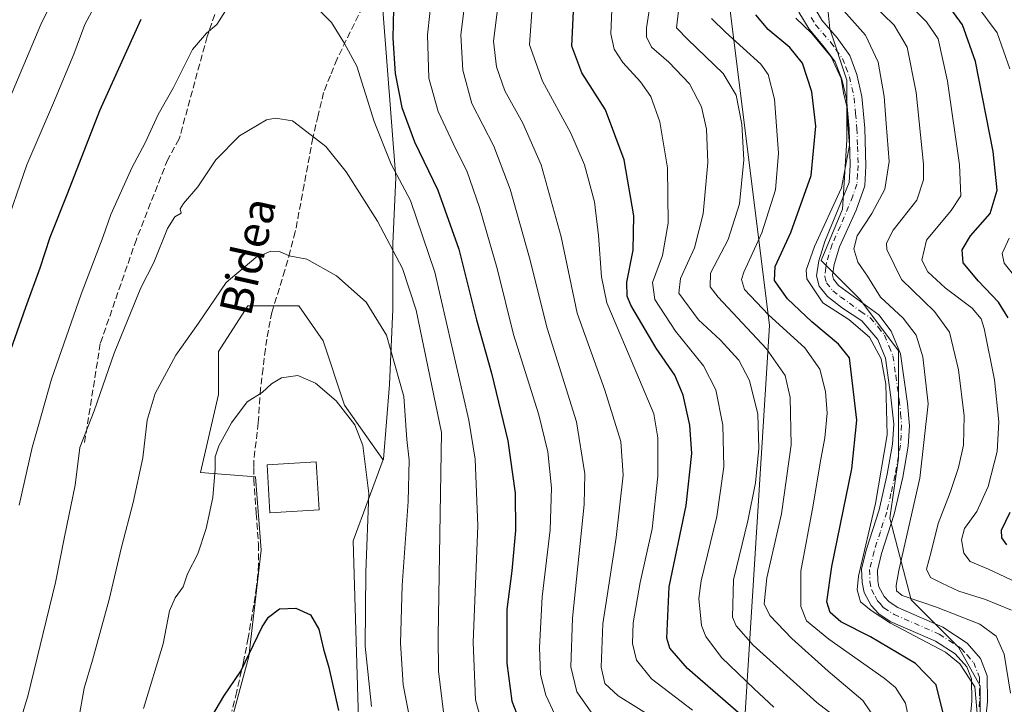
# Model space of a CAD drawing. Units: metres. Extents: x 593109 to 596528, y 4779958 to 4782325.
# Drawn here: x 594715 to 594958, y 4781408 to 4781577 of the extents above; entities that cross this region are included whole.
import ezdxf
from ezdxf.enums import TextEntityAlignment as Align

# ---------------------------------------------------------------- set-up
doc = ezdxf.new("R2010")
doc.units = ezdxf.units.M
doc.header["$MEASUREMENT"] = 0
doc.linetypes.add('DGN Style 3', pattern=[2.307223, 1.648017, -0.659207])
doc.linetypes.add('DGN Style 4', pattern=[2.638475, 1.318413, -0.659207, 0.001648, -0.659207])
for name, color, linetype, lineweight in [('Arbolado forestal CxS', 92, 'Continuous', 0), ('Camino Cxs', 7, 'Continuous', 0), ('Camino eje', 30, 'DGN Style 4', 13), ('Comarca CxS', 21, 'Continuous', 0), ('Comunidad Autónoma CxS', 142, 'Continuous', 0), ('Curva de nivel maestra', 30, 'Continuous', 30), ('Curva de nivel normal', 30, 'Continuous', 0), ('Edificación Cxs', 1, 'Continuous', 13), ('Municipio CxS', 4, 'Continuous', 0), ('Pastizal CxS', 92, 'Continuous', 0), ('Provincia CxS', 1, 'Continuous', 0), ('Senda', 7, 'DGN Style 3', 0), ('Texto cartográfico', 7, 'Continuous', 0)]:
    doc.layers.add(name, color=color, linetype=linetype, lineweight=lineweight)
doc.styles.add('Style-Arial', font='txt')

# ---------------------------------------------------------------- blocks, each defined once
blk = doc.blocks.new('*U12')
at = {"layer": 'Pastizal CxS', "color": 92, "linetype": 'Continuous', "lineweight": 0}
blk.add_polyline3d([(594716.1605, 4781275.0567, 477.3951), (594737.9023, 4781307.5059, 479.5961), (594756.1544, 4781363.0241, 477.2105), (594771.5832, 4781420.1137, 475.0046), (594774.6689, 4781446.3455, 472.7787), (594773.2417, 4781464.4749, 471.5997), (594759.6896, 4781465.5333, 469.0173), (594764.1161, 4781484.7596, 468.3106), (594764.1161, 4781495.343, 466.8526), (594771.3921, 4781506.5878, 466.5608), (594783.9599, 4781506.5878, 466.9854), (594789.913, 4781497.9888, 468.2335), (594795.2047, 4781482.1138, 469.8889), (594804.6421, 4781468.7237, 468.9358), (594804.7656, 4781468.8195, 468.8802), (594804.7571, 4781468.7183, 468.8913), (594797.3111, 4781448.6319, 472.5691), (594798.6557, 4781404.6255, 473.0334), (594803.3441, 4781375.5475, 477.1725), (594825.6441, 4781349.5231, 479.6608), (594830.8155, 4781353.9453, 476.5177), (594838.1494, 4781327.7547, 477.3115), (594859.6173, 4781294.5777, 470.373)], dxfattribs=at)

msp = doc.modelspace()

# ---------------------------------------------------------------- linework, layer by layer
at = {"layer": 'Arbolado forestal CxS', "color": 92, "linetype": 'Continuous', "lineweight": 0}
for points in [[(594769.1513, 4781756.5322, 414.9578), (594769.1485, 4781756.5233, 414.9611), (594776.5117, 4781745.0707, 417.4575), (594785.5103, 4781712.3481, 425.853), (594796.9639, 4781668.9905, 437.0385), (594802.6911, 4781620.7249, 446.4522), (594803.5093, 4781594.5465, 450.764), (594807.8421, 4781538.1521, 455.2259), (594807.0709, 4781521.9509, 459.6161), (594807.0711, 4781505.7495, 463.0762), (594806.2997, 4781487.2339, 466.5718), (594804.7656, 4781468.8195, 468.8802)], [(594835.3989, 4781743.4377, 395.0061), (594841.0139, 4781734.8815, 393.468), (594860.3013, 4781710.9661, 401.3749), (594885.3823, 4781679.2319, 404.9763), (594903.6215, 4781654.5333, 404.3893), (594903.6215, 4781643.5501, 406.2788), (594888.2351, 4781611.3321, 411.7139), (594888.2355, 4781595.9545, 408.6805), (594899.9335, 4781501.7447, 406.0771), (594892.6085, 4781385.3181, 434.7317), (594853.7759, 4781366.2803, 461.4785), (594838.3895, 4781360.4219, 470.7304), (594830.8155, 4781353.9453, 476.5177)], [(594835.3989, 4781743.4377, 395.0061), (594841.0139, 4781734.8815, 393.468), (594860.3013, 4781710.9661, 401.3749), (594885.3823, 4781679.2319, 404.9763), (594903.6215, 4781654.5333, 404.3893), (594903.6215, 4781643.5501, 406.2788), (594888.2351, 4781611.3321, 411.7139), (594888.2355, 4781595.9545, 408.6805), (594899.9335, 4781501.7447, 406.0771), (594892.6085, 4781385.3181, 434.7317), (594853.7759, 4781366.2803, 461.4785), (594838.3895, 4781360.4219, 470.7304), (594830.8155, 4781353.9453, 476.5177)], [(594888.2355, 4781595.9545, 408.6805), (594899.9335, 4781501.7447, 406.0771), (594892.6085, 4781385.3181, 434.7317), (594853.7759, 4781366.2803, 461.4785), (594838.3895, 4781360.4219, 470.7304), (594830.8155, 4781353.9453, 476.5177), (594825.6441, 4781349.5231, 479.6608), (594803.3441, 4781375.5475, 477.1725), (594798.6557, 4781404.6255, 473.0334), (594797.3111, 4781448.6319, 472.5691), (594804.7571, 4781468.7183, 468.8913), (594804.7656, 4781468.8195, 468.8802), (594806.2997, 4781487.2339, 466.5718), (594807.0711, 4781505.7495, 463.0762), (594807.0709, 4781521.9509, 459.6161), (594807.8421, 4781538.1521, 455.2259), (594803.5093, 4781594.5465, 450.764)], [(594992.3283, 4781150.1609, 445.9213), (594955.2473, 4781187.2409, 452.505), (594916.2147, 4781224.3209, 456.9033), (594883.0369, 4781261.4007, 463.9649), (594859.6173, 4781294.5777, 470.373), (594838.1494, 4781327.7547, 477.3115), (594830.8155, 4781353.9453, 476.5177), (594838.3895, 4781360.4219, 470.7304), (594853.7759, 4781366.2803, 461.4785), (594892.6085, 4781385.3181, 434.7317), (594899.9335, 4781501.7447, 406.0771), (594888.2355, 4781595.9545, 408.6805)], [(594803.5093, 4781594.5465, 450.764), (594807.8421, 4781538.1521, 455.2259), (594807.0709, 4781521.9509, 459.6161), (594807.0711, 4781505.7495, 463.0762), (594806.2997, 4781487.2339, 466.5718), (594804.7656, 4781468.8195, 468.8802), (594804.6421, 4781468.7237, 468.9358), (594795.2047, 4781482.1138, 469.8889), (594789.913, 4781497.9888, 468.2335), (594783.9599, 4781506.5878, 466.9854), (594771.3921, 4781506.5878, 466.5608), (594764.1161, 4781495.343, 466.8526), (594764.1161, 4781484.7596, 468.3106), (594759.6896, 4781465.5333, 469.0173), (594773.2417, 4781464.4749, 471.5997), (594774.6689, 4781446.3455, 472.7787), (594771.5832, 4781420.1137, 475.0046), (594756.1544, 4781363.0241, 477.2105), (594737.9023, 4781307.5059, 479.5961), (594716.1605, 4781275.0567, 477.3951), (594675.6215, 4781190.0799, 469.3427)], [(594961.3773, 4781310.2053, 406.0099), (594955.0235, 4781328.2073, 403.9771), (594951.8463, 4781346.2093, 402.0197), (594951.8461, 4781370.5649, 397.7828), (594951.8457, 4781391.7439, 396.3522), (594951.8455, 4781412.9227, 395.2207), (594946.5507, 4781422.4533, 393.5329), (594934.9021, 4781434.1015, 389.6992), (594929.6073, 4781454.2213, 394.055), (594931.7249, 4781469.0465, 394.5257), (594931.7247, 4781481.7539, 394.8963), (594931.7247, 4781495.5201, 393.2992), (594922.1939, 4781508.2273, 391.1424), (594912.6633, 4781517.7577, 393.749), (594917.9579, 4781530.4651, 395.1651), (594919.0165, 4781547.4081, 396.6384), (594919.0165, 4781562.2333, 395.4935), (594914.7805, 4781574.9407, 393.0493), (594914.3325, 4781579.8687, 391.7092), (594931.7237, 4781582.3535, 381.1231), (594956.0793, 4781582.3537, 366.9919), (594988.9067, 4781583.4127, 346.4887)], [(594914.3325, 4781579.8687, 391.7092), (594914.7805, 4781574.9407, 393.0493), (594919.0165, 4781562.2333, 395.4935), (594919.0165, 4781547.4081, 396.6384), (594917.9579, 4781530.4651, 395.1651), (594912.6633, 4781517.7577, 393.749), (594922.1939, 4781508.2273, 391.1424), (594931.7247, 4781495.5201, 393.2992), (594931.7247, 4781481.7539, 394.8963), (594931.7249, 4781469.0465, 394.5257), (594929.6073, 4781454.2213, 394.055), (594934.9021, 4781434.1015, 389.6992), (594946.5507, 4781422.4533, 393.5329), (594951.8455, 4781412.9227, 395.2207), (594951.8457, 4781391.7439, 396.3522), (594951.8461, 4781370.5649, 397.7828), (594951.8463, 4781346.2093, 402.0197), (594955.0235, 4781328.2073, 403.9771), (594961.3773, 4781310.2053, 406.0099)], [(594914.3325, 4781579.8687, 391.7092), (594914.7805, 4781574.9407, 393.0493), (594919.0165, 4781562.2333, 395.4935), (594919.0165, 4781547.4081, 396.6384), (594917.9579, 4781530.4651, 395.1651), (594912.6633, 4781517.7577, 393.749), (594922.1939, 4781508.2273, 391.1424), (594931.7247, 4781495.5201, 393.2992), (594931.7247, 4781481.7539, 394.8963), (594931.7249, 4781469.0465, 394.5257), (594929.6073, 4781454.2213, 394.055), (594934.9021, 4781434.1015, 389.6992), (594946.5507, 4781422.4533, 393.5329), (594951.8455, 4781412.9227, 395.2207), (594951.8457, 4781391.7439, 396.3522), (594951.8461, 4781370.5649, 397.7828), (594951.8463, 4781346.2093, 402.0197), (594955.0235, 4781328.2073, 403.9771), (594961.3773, 4781310.2053, 406.0099)], [(594804.7656, 4781468.8195, 468.8802), (594804.6421, 4781468.7237, 468.9358), (594795.2047, 4781482.1138, 469.8889), (594789.913, 4781497.9888, 468.2335), (594783.9599, 4781506.5878, 466.9854), (594771.3921, 4781506.5878, 466.5608), (594764.1161, 4781495.343, 466.8526), (594764.1161, 4781484.7596, 468.3106), (594759.6896, 4781465.5333, 469.0173), (594773.2417, 4781464.4749, 471.5997), (594774.6689, 4781446.3455, 472.7787), (594771.5832, 4781420.1137, 475.0046), (594756.1544, 4781363.0241, 477.2105), (594737.9023, 4781307.5059, 479.5961), (594716.1605, 4781275.0567, 477.3951), (594675.6215, 4781190.0799, 469.3427)], [(594804.7656, 4781468.8195, 468.8802), (594804.7571, 4781468.7183, 468.8913), (594797.3111, 4781448.6319, 472.5691), (594798.6557, 4781404.6255, 473.0334), (594803.3441, 4781375.5475, 477.1725), (594825.6441, 4781349.5231, 479.6608), (594830.8155, 4781353.9453, 476.5177)]]:
    msp.add_polyline3d(points, dxfattribs=at)
at = {"layer": 'Camino Cxs', "color": 7, "linetype": 'Continuous', "lineweight": 0}
for points in [[(594910.7601, 4781580.6001, 397.8006), (594912.8801, 4781577.0401, 397.4775), (594916.6001, 4781572.6801, 396.8539), (594919.7301, 4781568.3201, 395.9783), (594921.5001, 4781563.6501, 395.6479), (594922.7201, 4781558.2101, 395.9152), (594923.4401, 4781550.4401, 395.2725), (594923.7301, 4781541.1401, 394.8857), (594923.4201, 4781536.1601, 394.9706), (594921.3101, 4781530.2001, 394.4274), (594917.2301, 4781521.1301, 396.3467), (594915.8901, 4781516.8201, 397.6516), (594915.5001, 4781514.1901, 398.3013), (594915.7601, 4781513.1701, 398.5515), (594916.9601, 4781511.6501, 398.6149), (594926.9001, 4781504.3801, 395.9686), (594929.9501, 4781500.3901, 395.4477), (594932.2601, 4781494.7501, 395.783), (594933.9701, 4781482.5001, 395.3544), (594934.4601, 4781476.9901, 395.7841), (594934.1301, 4781472.0001, 395.4085), (594932.7701, 4781464.3301, 395.675), (594930.7101, 4781455.2301, 395.8848), (594927.5801, 4781445.5601, 396.4746), (594926.5401, 4781441.3501, 397.131), (594926.6101, 4781438.8201, 397.7187), (594926.9301, 4781437.2901, 398.0192), (594928.1901, 4781434.9701, 398.0204), (594929.4101, 4781433.5801, 397.9611), (594931.5501, 4781432.2101, 397.8698), (594942.7001, 4781427.3701, 395.97), (594948.6601, 4781423.4201, 396.324), (594951.9401, 4781419.6601, 397.2888), (594953.6201, 4781415.3501, 396.3126), (594953.6601, 4781408.9601, 395.3142), (594953.2901, 4781405.0901, 396.0712)], [(594910.7601, 4781580.6001, 397.8006), (594912.8801, 4781577.0401, 397.4775), (594916.6001, 4781572.6801, 396.8539), (594919.7301, 4781568.3201, 395.9783), (594921.5001, 4781563.6501, 395.6479), (594922.7201, 4781558.2101, 395.9152), (594923.4401, 4781550.4401, 395.2725), (594923.7301, 4781541.1401, 394.8857), (594923.4201, 4781536.1601, 394.9706), (594921.3101, 4781530.2001, 394.4274), (594917.2301, 4781521.1301, 396.3467), (594915.8901, 4781516.8201, 397.6516), (594915.5001, 4781514.1901, 398.3013), (594915.7601, 4781513.1701, 398.5515), (594916.9601, 4781511.6501, 398.6149), (594926.9001, 4781504.3801, 395.9686), (594929.9501, 4781500.3901, 395.4477), (594932.2601, 4781494.7501, 395.783), (594933.9701, 4781482.5001, 395.3544), (594934.4601, 4781476.9901, 395.7841), (594934.1301, 4781472.0001, 395.4085), (594932.7701, 4781464.3301, 395.675), (594930.7101, 4781455.2301, 395.8848), (594927.5801, 4781445.5601, 396.4746), (594926.5401, 4781441.3501, 397.131), (594926.6101, 4781438.8201, 397.7187), (594926.9301, 4781437.2901, 398.0192), (594928.1901, 4781434.9701, 398.0204), (594929.4101, 4781433.5801, 397.9611), (594931.5501, 4781432.2101, 397.8698), (594942.7001, 4781427.3701, 395.97), (594948.6601, 4781423.4201, 396.324), (594951.9401, 4781419.6601, 397.2888), (594953.6201, 4781415.3501, 396.3126), (594953.6601, 4781408.9601, 395.3142), (594953.2901, 4781405.0901, 396.0712)], [(594949.4601, 4781405.5801, 397.8247), (594949.7901, 4781409.1301, 397.2818), (594949.7601, 4781414.6101, 397.3449), (594948.6001, 4781417.5901, 397.4083), (594945.7301, 4781420.7801, 397.9992), (594940.8601, 4781423.9501, 398.6069), (594929.7201, 4781428.7901, 398.2051), (594926.8601, 4781430.6201, 398.9739), (594925.0001, 4781432.7501, 398.3708), (594923.2601, 4781435.9401, 398.4088), (594922.7501, 4781438.3601, 398.617), (594922.6601, 4781441.7701, 398.5572), (594923.8601, 4781446.6201, 398.1643), (594926.9701, 4781456.2601, 397.0426), (594928.9801, 4781465.1001, 397.3164), (594930.2801, 4781472.4501, 397.6892), (594930.5601, 4781477.4401, 397.8147), (594929.8901, 4781484.1001, 397.0222), (594928.5001, 4781493.7301, 396.5812), (594926.6101, 4781498.3301, 397.1648), (594922.6801, 4781502.8701, 397.4207), (594917.9501, 4781506.0501, 398.4558), (594914.2301, 4781508.8701, 398.5151), (594912.2201, 4781511.4201, 398.885), (594911.5601, 4781513.9801, 398.6564), (594912.1101, 4781517.6801, 397.3016), (594913.5901, 4781522.4501, 396.4406), (594919.6001, 4781537.0301, 396.9019), (594919.8501, 4781541.3101, 396.7396), (594919.5801, 4781550.2101, 397.0447), (594918.8901, 4781557.6101, 397.1467), (594917.7901, 4781562.5101, 396.7117), (594916.1201, 4781566.7701, 398.1833), (594913.5401, 4781570.3201, 398.673), (594909.7301, 4781574.7801, 398.674), (594907.1701, 4781579.0501, 399.0715)], [(594949.4601, 4781405.5801, 397.8247), (594949.7901, 4781409.1301, 397.2818), (594949.7601, 4781414.6101, 397.3449), (594948.6001, 4781417.5901, 397.4083), (594945.7301, 4781420.7801, 397.9992), (594940.8601, 4781423.9501, 398.6069), (594929.7201, 4781428.7901, 398.2051), (594926.8601, 4781430.6201, 398.9739), (594925.0001, 4781432.7501, 398.3708), (594923.2601, 4781435.9401, 398.4088), (594922.7501, 4781438.3601, 398.617), (594922.6601, 4781441.7701, 398.5572), (594923.8601, 4781446.6201, 398.1643), (594926.9701, 4781456.2601, 397.0426), (594928.9801, 4781465.1001, 397.3164), (594930.2801, 4781472.4501, 397.6892), (594930.5601, 4781477.4401, 397.8147), (594929.8901, 4781484.1001, 397.0222), (594928.5001, 4781493.7301, 396.5812), (594926.6101, 4781498.3301, 397.1648), (594922.6801, 4781502.8701, 397.4207), (594917.9501, 4781506.0501, 398.4558), (594914.2301, 4781508.8701, 398.5151), (594912.2201, 4781511.4201, 398.885), (594911.5601, 4781513.9801, 398.6564), (594912.1101, 4781517.6801, 397.3016), (594913.5901, 4781522.4501, 396.4406), (594919.6001, 4781537.0301, 396.9019), (594919.8501, 4781541.3101, 396.7396), (594919.5801, 4781550.2101, 397.0447), (594918.8901, 4781557.6101, 397.1467), (594917.7901, 4781562.5101, 396.7117), (594916.1201, 4781566.7701, 398.1833), (594913.5401, 4781570.3201, 398.673), (594909.7301, 4781574.7801, 398.674), (594907.1701, 4781579.0501, 399.0715)]]:
    msp.add_polyline3d(points, dxfattribs=at)
at = {"layer": 'Camino eje', "color": 30, "linetype": 'DGN Style 4', "lineweight": 13}
msp.add_polyline3d([(594910.2451, 4781577.6901, 398.2733), (594911.3051, 4781575.9101, 398.1695), (594915.0701, 4781571.5001, 397.7165), (594916.3601, 4781569.7251, 397.6344), (594917.9251, 4781567.5451, 397.2866), (594918.7601, 4781565.4151, 396.6517), (594919.6451, 4781563.0801, 396.2606), (594920.8051, 4781557.9101, 396.5632), (594921.1651, 4781554.0251, 396.4864), (594921.5101, 4781550.3251, 396.2247), (594921.6451, 4781545.8751, 395.9419), (594921.7901, 4781541.2251, 395.8622), (594921.6651, 4781539.0851, 396.0617), (594921.5101, 4781536.5951, 395.9626), (594920.4551, 4781533.6151, 395.3804), (594917.4501, 4781526.3251, 395.2363), (594915.4101, 4781521.7901, 396.335), (594914.0001, 4781517.2501, 397.3911), (594913.8051, 4781515.9351, 397.7838), (594913.5951, 4781513.8301, 398.4434), (594913.9901, 4781512.2951, 398.8203), (594915.5951, 4781510.2601, 398.606), (594917.4551, 4781508.8501, 398.5484), (594922.4251, 4781505.2151, 397.5336), (594924.7901, 4781503.6251, 396.6857), (594926.7551, 4781501.3551, 396.2583), (594928.2801, 4781499.3601, 396.1691), (594929.4351, 4781496.5401, 396.2984), (594930.3801, 4781494.2401, 396.2105), (594931.0751, 4781489.4251, 395.8352), (594931.9301, 4781483.3001, 396.2806), (594932.2651, 4781479.9701, 396.8634), (594932.5101, 4781477.2151, 397.2495), (594932.3701, 4781474.7201, 397.0151), (594932.2051, 4781472.2251, 396.8308), (594930.8751, 4781464.7151, 396.529), (594929.8701, 4781460.2951, 396.0627), (594928.8401, 4781455.7451, 396.3682), (594927.2751, 4781450.9101, 396.9707), (594925.7201, 4781446.0901, 397.3145), (594924.6001, 4781441.5601, 397.8215), (594924.6801, 4781438.5901, 398.1925), (594925.0951, 4781436.6151, 398.2958), (594925.9651, 4781435.0201, 398.3396), (594926.5951, 4781433.8601, 398.4862), (594927.2051, 4781433.1651, 398.6506), (594928.1351, 4781432.1001, 398.6855), (594930.6351, 4781430.5001, 397.9648), (594941.7801, 4781425.6601, 397.1726), (594944.2151, 4781424.0751, 397.2764), (594947.1951, 4781422.1001, 396.8981), (594948.6301, 4781420.5051, 397.039), (594950.2701, 4781418.6251, 397.3285), (594951.6901, 4781414.9801, 396.9892), (594951.7101, 4781411.7851, 396.4574), (594951.7251, 4781409.0451, 396.2754), (594951.5401, 4781407.1101, 396.4053)], dxfattribs=at)
at = {"layer": 'Comarca CxS', "color": 21, "linetype": 'Continuous', "lineweight": 0}
msp.add_3dface([(596528.05, 4780011.61), (593140.94, 4779964.39), (593109.23, 4782278), (596495.15, 4782325.17)], dxfattribs=at)
at = {"layer": 'Comunidad Autónoma CxS', "color": 142, "linetype": 'Continuous', "lineweight": 0}
msp.add_3dface([(596528.05, 4780011.61), (593140.94, 4779964.39), (593109.23, 4782278), (596495.15, 4782325.17)], dxfattribs=at)
at = {"layer": 'Curva de nivel maestra', "color": 30, "linetype": 'Continuous', "lineweight": 30, "flags": 128}
for points, elevation in [([(594893.47, 4781405.2401), (594879.72, 4781417.1701), (594875.35, 4781422.2001), (594874.61, 4781424.6201), (594875.25, 4781437.3401), (594879.37, 4781457.3401), (594880.79, 4781470.2201), (594880.27, 4781477.2001), (594878.7, 4781484.5401), (594876.63, 4781489.5201), (594872.02, 4781496.1601), (594865.8, 4781506.7401), (594864.83, 4781509.0001), (594864.76, 4781512.4601), (594866.35, 4781520.3001), (594866.49, 4781528.7601), (594864.1, 4781542.6201), (594859.51, 4781554.9301), (594853.66, 4781564.0801), (594851.21, 4781570.5901), (594851.68, 4781580.9901)], 425), ([(594958.77, 4781503.6601), (594956.36, 4781507.4801), (594951.49, 4781512.6601), (594947.72, 4781517.1801), (594947.42, 4781520.4001), (594949.52, 4781523.8501), (594954.32, 4781529.3301), (594956.06, 4781535.1501), (594955.11, 4781544.6201), (594950.69, 4781566.8101), (594947.52, 4781575.8601), (594943.06, 4781582.0401)], 375), ([(594807.23, 4781579.8201), (594807.07, 4781572.5601), (594807.72, 4781563.8601), (594809.29, 4781555.4801), (594812.43, 4781547.0401), (594818.16, 4781535.1501), (594823.41, 4781520.5501), (594827.75, 4781503.1101), (594831.45, 4781490.0201), (594835.44, 4781473.3101), (594837.22, 4781460.3701), (594837.38, 4781451.2001), (594836.43, 4781441.2401), (594835.23, 4781431.7401), (594835.21, 4781418.5001), (594836.44, 4781409.1101), (594838.71, 4781403.2001)], 450), ([(594943.05, 4781404.8601), (594941, 4781413.1501), (594935.94, 4781418.4301), (594924.83, 4781424.9901), (594917.55, 4781428.7101), (594914.92, 4781430.9601), (594914.06, 4781433.6001), (594915.31, 4781442.3401), (594920.24, 4781466.4401), (594921.49, 4781478.4401), (594919.64, 4781493.7901), (594916.99, 4781497.1501), (594910.36, 4781502.6601), (594904.38, 4781508.3201), (594901.18, 4781512.8301), (594901.37, 4781516.3301), (594905.24, 4781524.6601), (594910.18, 4781538.7101), (594911.35, 4781550.9201), (594910.36, 4781559.3901), (594908.05, 4781566.4101), (594904.96, 4781570.2901), (594899.62, 4781574.7401), (594896.59, 4781578.3801)], 400), ([(594712.44, 4781494.3301), (594716.65, 4781506.2401), (594720.22, 4781515.9601), (594722.61, 4781523.5701), (594726.96, 4781534.4401), (594734.9, 4781554.7301), (594745.04, 4781577.3201)], 450), ([(594958.45, 4781447.6301), (594957.18, 4781449.4101), (594957.11, 4781451.2701), (594959.3, 4781455.7601)], 375), ([(594760.37, 4781401.7601), (594765.46, 4781410.3901), (594769.64, 4781416.4901), (594774.87, 4781427.4501), (594776.43, 4781429.8001), (594779.2, 4781431.8601), (594783.2, 4781432.0901), (594786.83, 4781430.3701), (594788.84, 4781426.8901), (594789.99, 4781421.9401), (594791.32, 4781417.4301), (594793.7, 4781406.7801)], 475)]:
    msp.add_lwpolyline(points, dxfattribs=dict(at, elevation=elevation))
at = {"layer": 'Curva de nivel normal', "color": 30, "linetype": 'Continuous', "lineweight": 0, "flags": 128}
for points, elevation in [([(594959.2, 4781565.06), (594956.09, 4781573.91), (594951.08, 4781580.65), (594948.7, 4781585.32), (594950.16, 4781590.99), (594955.86, 4781602.62), (594958.71, 4781612.87)], 370), ([(594700.11, 4781528.19), (594720.33, 4781575.98), (594726.32, 4781588.12)], 440), ([(594705.12, 4781507.52), (594716.93, 4781541.36), (594723.45, 4781556.62), (594728.45, 4781568.68), (594731.17, 4781576.01), (594737.39, 4781587.45)], 445), ([(594825.34, 4781585.23), (594823.84, 4781573.39), (594824.36, 4781564.68), (594826.6, 4781556.5), (594831.97, 4781546), (594836, 4781535.36), (594840.81, 4781518.44), (594845.15, 4781501.11), (594852.35, 4781478), (594854.44, 4781465.16), (594854.29, 4781457.65), (594851.4, 4781429.58), (594850.98, 4781417.57), (594852.45, 4781411.45), (594856.02, 4781406.38)], 440), ([(594916.63, 4781404.95), (594911.63, 4781408.78), (594895.92, 4781422.91), (594891.71, 4781427.72), (594890.81, 4781429.82), (594891.07, 4781439.01), (594894.6, 4781453.56), (594896.46, 4781462.94), (594897.3, 4781471.46), (594897.07, 4781479.89), (594895.02, 4781488.16), (594892.39, 4781493.2), (594887.82, 4781498.2), (594882.42, 4781503.18), (594877.56, 4781509.7), (594877.98, 4781513.34), (594881.42, 4781520.9), (594883.63, 4781529.32), (594884.78, 4781541.92), (594884.39, 4781550.19), (594883.15, 4781555.7), (594880.24, 4781561.32), (594875.14, 4781566.68), (594870.88, 4781570.37), (594869.64, 4781572.91), (594869.59, 4781575.18), (594871.48, 4781587.32)], 415), ([(594829.94, 4781400.43), (594827.46, 4781409.42), (594826.88, 4781423.67), (594828.08, 4781452.38), (594827.36, 4781468.83), (594825.84, 4781478.4), (594817.46, 4781514.89), (594811.42, 4781532.54), (594806.69, 4781541.57), (594802.52, 4781552.09), (594798.23, 4781565.68), (594795.18, 4781571.3), (594791.97, 4781576.43), (594784.66, 4781583.78)], 455), ([(594816.79, 4781584.02), (594815.66, 4781573.45), (594816.01, 4781562.72), (594818.27, 4781554.49), (594822.61, 4781545.19), (594825.36, 4781539.89), (594828.49, 4781530.87), (594832.79, 4781515.8), (594836.87, 4781499.51), (594843.07, 4781479.76), (594845.34, 4781470.62), (594846.22, 4781461.7), (594845.86, 4781451.39), (594843.9, 4781434.86), (594843.22, 4781422.37), (594843.54, 4781415.69), (594844.78, 4781410.6), (594847.04, 4781405.84)], 445), ([(594833.12, 4781581.66), (594831.94, 4781571.84), (594832.68, 4781565.56), (594834.72, 4781559.62), (594839.16, 4781551.6), (594843.7, 4781541.36), (594848.6, 4781523.64), (594852.58, 4781504.82), (594859.36, 4781485.78), (594863.32, 4781473.13), (594863.91, 4781464.81), (594862.17, 4781449.51), (594858.83, 4781428.22), (594858.48, 4781417.51), (594859.38, 4781413.49), (594862.67, 4781410.43), (594872.67, 4781404.15)], 435), ([(594959.56, 4781431.52), (594953.21, 4781434.18), (594946.61, 4781436.28), (594942.4, 4781438.23), (594939.59, 4781439.58), (594938.66, 4781441.69), (594939.8, 4781445.93), (594941.56, 4781452.97), (594944.49, 4781460.57), (594946.54, 4781466.7), (594947.77, 4781472.27), (594947.9, 4781479.47), (594946.57, 4781490.83), (594944.3, 4781500.14), (594940.6, 4781505.22), (594932.5, 4781513.07), (594928.87, 4781520.45), (594928.78, 4781522.06), (594930.39, 4781525.22), (594936.22, 4781532.68), (594937.9, 4781537.69), (594937.89, 4781541.52), (594936.11, 4781559.2), (594933.88, 4781570.36), (594930.68, 4781575.83), (594925.22, 4781581.03)], 385), ([(594933.02, 4781582.4), (594938.67, 4781576.65), (594941.48, 4781572.4), (594943.83, 4781561.99), (594946.8, 4781541.34), (594947.08, 4781533.7), (594944.74, 4781530.11), (594938.67, 4781522.78), (594937.48, 4781517.84), (594938.96, 4781515.02), (594943.26, 4781511.01), (594949.94, 4781506.06), (594952.1, 4781503.37), (594952.82, 4781501.01), (594955.38, 4781488.33), (594956.48, 4781478), (594956.05, 4781470.67), (594953.87, 4781462.06), (594951.02, 4781455.89), (594948.04, 4781451.7), (594947.23, 4781448.9), (594947.86, 4781445.65), (594949.41, 4781443.53), (594953.94, 4781441.66), (594963.51, 4781437.17)], 380), ([(594765.89, 4781579.32), (594763.7, 4781576), (594761.18, 4781573.86), (594757.72, 4781569.8), (594753.01, 4781560.47), (594749.27, 4781553.75), (594746.08, 4781546.76), (594742.75, 4781540.64), (594739.51, 4781533.28), (594737.56, 4781529.15), (594735.68, 4781523.66), (594730.27, 4781509.44), (594722.97, 4781488.49), (594719.71, 4781476.84), (594718.2, 4781471.67), (594715.02, 4781457.49)], 455), ([(594880.93, 4781406.94), (594870.84, 4781414.62), (594867.2, 4781419.19), (594866.2, 4781423.3), (594866.32, 4781428.42), (594868.04, 4781438.38), (594871, 4781451.59), (594872.4, 4781464.62), (594872.46, 4781474.04), (594871.45, 4781479.93), (594867.92, 4781488.39), (594859.88, 4781507.36), (594858.52, 4781513.79), (594857.8, 4781523.94), (594856.8, 4781532.27), (594854.37, 4781541.34), (594850.98, 4781549.16), (594843.96, 4781561.99), (594840.77, 4781570.93), (594841.4, 4781579.08)], 430), ([(594861.05, 4781579.69), (594860.86, 4781573.65), (594861.7, 4781569.92), (594863.77, 4781566.63), (594868.14, 4781561.86), (594870.66, 4781558.19), (594872.88, 4781552.01), (594874.84, 4781540.66), (594874.96, 4781527.01), (594873.56, 4781519), (594871.09, 4781512.33), (594871.66, 4781508.19), (594876.81, 4781500.35), (594883.66, 4781491.8), (594886.68, 4781485.89), (594888.47, 4781477.2), (594888.71, 4781466.92), (594886.97, 4781454.63), (594883.1, 4781438.76), (594882.54, 4781434.44), (594883.18, 4781427.81), (594884.27, 4781425.08), (594888.08, 4781419.91), (594896.19, 4781412.19), (594901, 4781407.68)], 420), ([(594926.41, 4781404.2), (594922.98, 4781409.29), (594914.38, 4781416.54), (594905.48, 4781424.58), (594900.02, 4781430.27), (594898.61, 4781433.15), (594899.3, 4781439.56), (594902.92, 4781455.34), (594905.3, 4781472.33), (594905.07, 4781483.98), (594903.78, 4781489.4), (594899.17, 4781495.97), (594887.32, 4781508.74), (594885.33, 4781511.28), (594885.4, 4781514.66), (594889.75, 4781522.93), (594892.55, 4781531.72), (594893.6, 4781542.62), (594893.14, 4781551.42), (594891.76, 4781558.54), (594888.52, 4781563.9), (594879.78, 4781572.24), (594877.04, 4781575.17), (594877.55, 4781579.34)], 410), ([(594959.38, 4781411.1), (594957.79, 4781420.71), (594955.82, 4781425.16), (594951.76, 4781428.13), (594941.14, 4781432.3), (594932.66, 4781435.15), (594931.27, 4781436.32), (594931.2, 4781437.61), (594931.86, 4781441.36), (594937.04, 4781464.12), (594939.04, 4781482.47), (594937.74, 4781494), (594936.1, 4781499.33), (594932.88, 4781503.56), (594927.33, 4781508.75), (594924.09, 4781513.88), (594921.7, 4781517.4), (594920.76, 4781520.62), (594921.53, 4781523.9), (594925.18, 4781529.33), (594928.41, 4781535.33), (594929.43, 4781542.21), (594928.7, 4781551.52), (594928.25, 4781558.2), (594926.76, 4781566.65), (594923.58, 4781573.32), (594918.28, 4781579.32)], 390), ([(594885.62, 4781577.43), (594889.13, 4781574.06), (594897.78, 4781566.17), (594899.58, 4781563.61), (594901.2, 4781557.58), (594902.16, 4781544.28), (594901.4, 4781535.21), (594898.06, 4781524.63), (594893.64, 4781514.88), (594893.04, 4781513.09), (594893.8, 4781510.59), (594899.67, 4781504.38), (594908.64, 4781496.26), (594912.33, 4781491), (594913.75, 4781485.51), (594914.13, 4781480.16), (594913.6, 4781474.09), (594912.42, 4781467.89), (594910.75, 4781457.47), (594907.68, 4781441.15), (594907.66, 4781432.48), (594909.08, 4781428.91), (594914.53, 4781424.38), (594928.21, 4781414.82), (594930.98, 4781412.49), (594933.48, 4781408.65), (594935.98, 4781396.35)], 405), ([(594906.41, 4781577.55), (594910.42, 4781573.72), (594915.18, 4781567.99), (594917.62, 4781562.63), (594918.2, 4781559.15), (594919.07, 4781555.42), (594919.28, 4781551.32), (594919.64, 4781546.24), (594917.72, 4781535.66), (594911.04, 4781521.24), (594909, 4781515.38), (594909.14, 4781513.25), (594913.13, 4781507.35), (594919.51, 4781503.22), (594924.6, 4781498.88), (594927.46, 4781493.54), (594928.64, 4781487.29), (594928.91, 4781474.81), (594926.1, 4781457.86), (594921.91, 4781439.91), (594921.55, 4781436.6), (594922.4, 4781433.62), (594924.99, 4781431.47), (594929.77, 4781428.38), (594943.3, 4781421.2), (594946.84, 4781418.32), (594950.52, 4781412.68), (594953.55, 4781379.18)], 395), ([(594706.49, 4781375.64), (594717.16, 4781410.33), (594724, 4781438.4), (594726.2, 4781449.64), (594728.82, 4781462.37), (594729.93, 4781471.63), (594733.51, 4781480.68), (594738.42, 4781494.9), (594745.01, 4781511.03), (594748.2, 4781517.32), (594751.58, 4781525.67), (594753.39, 4781528.52), (594754.93, 4781529.42), (594754.69, 4781530.5), (594755.51, 4781531.87), (594759.06, 4781535.93), (594763.51, 4781542.64), (594769.32, 4781548.54), (594775.94, 4781552.49), (594778.19, 4781552.91), (594782.36, 4781552.18), (594786.99, 4781548.69), (594790.59, 4781545.86), (594795.62, 4781539.66), (594803.36, 4781527.47), (594809.52, 4781515.77), (594812.84, 4781505.52), (594819.09, 4781475.34), (594818.31, 4781425.16), (594818.36, 4781416.51), (594819.7, 4781405.78)], 460), ([(594960.39, 4781513.81), (594957.75, 4781517.08), (594957.33, 4781519.51), (594959.06, 4781523.29)], 370), ([(594729.6, 4781404.42), (594731.06, 4781412.32), (594733.12, 4781419.21), (594737.2, 4781434.22), (594740.22, 4781447.12), (594743.13, 4781458.14), (594745.5, 4781469.12), (594746.56, 4781478.43), (594748.54, 4781485.02), (594753.65, 4781494.42), (594759.17, 4781502.33), (594765.99, 4781512.33), (594773.32, 4781518.49), (594777.04, 4781520.11), (594779.2, 4781519.96), (594781.53, 4781518.93), (594785.87, 4781518.08), (594793.2, 4781513.98), (594800.54, 4781507.52), (594805.54, 4781499.34), (594809.79, 4781484.25), (594810.56, 4781473.68), (594811.13, 4781468.53), (594810.85, 4781458.34), (594809.43, 4781437.61), (594808.97, 4781423.45), (594809.68, 4781413.12), (594811.97, 4781401.3)], 465), ([(594745.69, 4781407.33), (594750.5, 4781423.29), (594752.04, 4781431.38), (594753.42, 4781434.62), (594755.4, 4781437.35), (594756.51, 4781440.55), (594759.02, 4781445.48), (594761.11, 4781451.67), (594762.71, 4781459.34), (594763.35, 4781466.34), (594763.28, 4781469.34), (594764.23, 4781472.1), (594767.3, 4781477.77), (594771.2, 4781482.95), (594774.87, 4781485.19), (594777.2, 4781487.4), (594779.64, 4781488.88), (594783.72, 4781489.45), (594788.06, 4781487.57), (594793.17, 4781483.18), (594797.71, 4781477.23), (594799.7, 4781472.18), (594801.19, 4781460.33), (594800.49, 4781440.97), (594800.25, 4781422.65), (594801.88, 4781407.79)], 470)]:
    msp.add_lwpolyline(points, dxfattribs=dict(at, elevation=elevation))
at = {"layer": 'Edificación Cxs', "color": 1, "linetype": 'Continuous', "lineweight": 13}
msp.add_polyline3d([(594788.9601, 4781456.2601, 474.025), (594776.8201, 4781455.5201, 474.4307), (594776.1001, 4781467.4101, 473.482), (594788.2301, 4781468.1501, 474.9499), (594788.9601, 4781456.2601, 474.025)], dxfattribs=at)
msp.add_3dface([(594788.9601, 4781456.2601, 474.9499), (594776.8201, 4781455.5201, 474.9499), (594776.1001, 4781467.4101, 474.9499), (594788.2301, 4781468.1501, 474.9499)], dxfattribs=at)
at = {"layer": 'Municipio CxS', "color": 4, "linetype": 'Continuous', "lineweight": 0}
msp.add_3dface([(596528.05, 4780011.61), (593140.94, 4779964.39), (593109.23, 4782278), (596495.15, 4782325.17)], dxfattribs=at)
at = {"layer": 'Pastizal CxS', "color": 92, "linetype": 'Continuous', "lineweight": 0}
for points in [[(594804.7656, 4781468.8195, 468.8802), (594804.6421, 4781468.7237, 468.9358), (594795.2047, 4781482.1138, 469.8889), (594789.913, 4781497.9888, 468.2335), (594783.9599, 4781506.5878, 466.9854), (594771.3921, 4781506.5878, 466.5608), (594764.1161, 4781495.343, 466.8526), (594764.1161, 4781484.7596, 468.3106), (594759.6896, 4781465.5333, 469.0173), (594773.2417, 4781464.4749, 471.5997), (594774.6689, 4781446.3455, 472.7787), (594771.5832, 4781420.1137, 475.0046), (594756.1544, 4781363.0241, 477.2105), (594737.9023, 4781307.5059, 479.5961), (594716.1605, 4781275.0567, 477.3951), (594675.6215, 4781190.0799, 469.3427)], [(594804.7656, 4781468.8195, 468.8802), (594804.7571, 4781468.7183, 468.8913), (594797.3111, 4781448.6319, 472.5691), (594798.6557, 4781404.6255, 473.0334), (594803.3441, 4781375.5475, 477.1725), (594825.6441, 4781349.5231, 479.6608), (594830.8155, 4781353.9453, 476.5177)]]:
    msp.add_polyline3d(points, dxfattribs=at)
at = {"layer": 'Provincia CxS', "color": 1, "linetype": 'Continuous', "lineweight": 0}
msp.add_3dface([(596528.05, 4780011.61), (593140.94, 4779964.39), (593109.23, 4782278), (596495.15, 4782325.17)], dxfattribs=at)
at = {"layer": 'Senda', "color": 7, "linetype": 'DGN Style 3', "lineweight": 0}
for points in [[(594790.4185, 4781672.2147, 439.7773), (594789.3885, 4781671.0329, 440.2611), (594785.1501, 4781667.7001, 442.845), (594782.5001, 4781663.4301, 443.4195), (594780.2301, 4781653.9101, 447.5001), (594778.2901, 4781639.0701, 450.1095), (594776.2001, 4781619.1701, 452.8123), (594774.6801, 4781610.7001, 454.4202), (594773.2001, 4781605.4401, 455.6602), (594768.9601, 4781594.9101, 457.5174), (594767.0101, 4781589.3601, 458.6516), (594761.3401, 4781572.9801, 459.0844), (594754.4501, 4781547.7401, 460.4944), (594751.6301, 4781542.7001, 459.5502), (594743.8901, 4781522.9901, 462.1728), (594735.0101, 4781497.3201, 462.3624), (594731.1001, 4781472.8001, 464.1645)], [(594801.6951, 4781584.5001, 457.8901), (594793.3551, 4781567.4651, 456.8577), (594791.7351, 4781563.4051, 457.8291), (594790.0501, 4781559.1901, 458.8041), (594788.7001, 4781553.5201, 460.3389), (594787.3801, 4781547.9901, 461.5482), (594785.2401, 4781536.4751, 464.2364), (594783.0701, 4781524.8501, 465.525), (594781.7951, 4781520.1101, 466.4006), (594780.5251, 4781515.3701, 467.29), (594777.2601, 4781504.9951, 468.9359), (594776.8401, 4781502.8501, 469.5152), (594776.0801, 4781498.4151, 469.99), (594775.7151, 4781495.9601, 470.1375), (594775.1151, 4781491.1751, 470.1068), (594774.5051, 4781486.3301, 470.3456), (594773.9251, 4781477.7151, 471.2318), (594772.8501, 4781468.4851, 471.8078), (594772.8251, 4781466.6401, 472.0221), (594772.8501, 4781463.9001, 472.3227), (594773.4501, 4781455.3901, 474.6818), (594774.0001, 4781447.8101, 475.0803), (594774.0201, 4781442.8251, 474.2617), (594773.5301, 4781437.3101, 475.8545), (594772.8151, 4781432.7901, 475.4415), (594771.4451, 4781424.7251, 476.5854), (594770.3201, 4781418.8601, 477.5406), (594768.6201, 4781411.4701, 478.3074), (594767.4351, 4781406.6201, 477.4959)]]:
    msp.add_polyline3d(points, dxfattribs=at)

# ---------------------------------------------------------------- block references
at = {"layer": 'Pastizal CxS', "color": 92, "linetype": 'Continuous', "lineweight": 0}
msp.add_blockref('*U12', (0, 0), dxfattribs=at)

# ---------------------------------------------------------------- texts
at = {"layer": 'Texto cartográfico', "color": 7, "linetype": 'Continuous', "lineweight": 0, "style": 'Style-Arial'}
msp.add_text('Bidea', height=8, rotation=77.396617, dxfattribs=at).set_placement((594771.326, 4781518.8043), align=Align.MIDDLE_CENTER)

doc.saveas('drawing.dxf')
